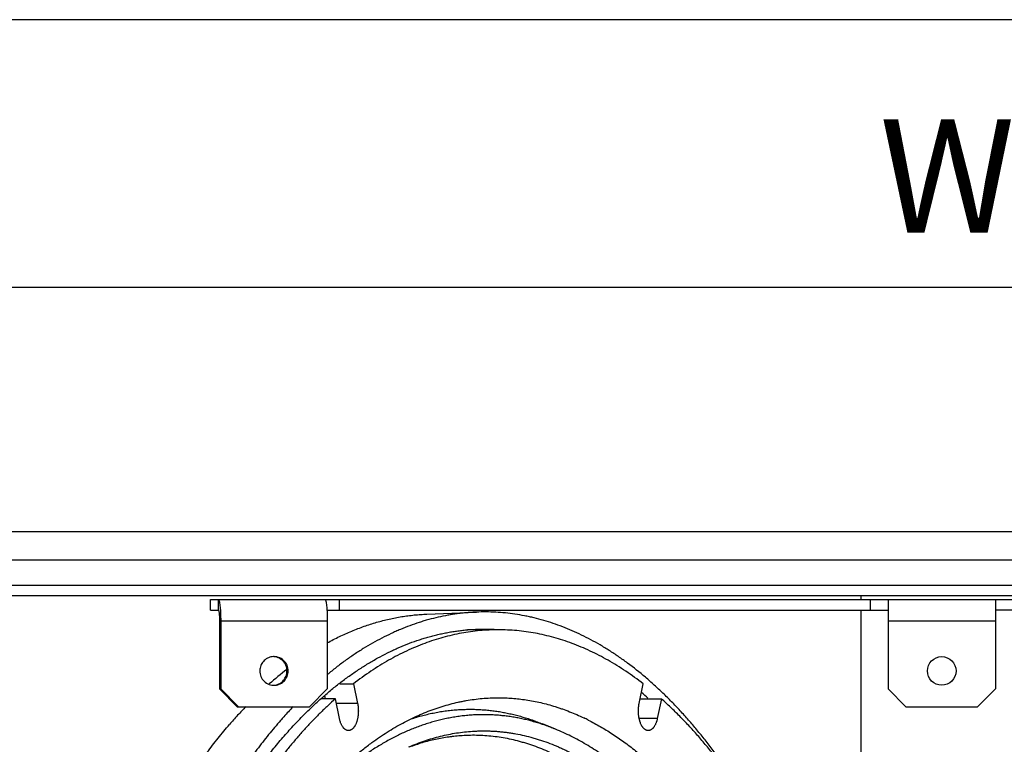
# Model space of a CAD drawing. Units: millimetres. Extents: x 0 to 129, y 0 to 65.
# Drawn here: x 18 to 27, y 59 to 65 of the extents above; entities that cross this region are included whole.
import ezdxf

# ---------------------------------------------------------------- set-up
doc = ezdxf.new("R2010")
doc.units = ezdxf.units.MM
doc.layers.add('COTAS', color=2, linetype='Continuous')
doc.styles.add('HT', font='BlissIta_7.ttf', dxfattribs={"width": 0.9, "height": 1})
doc.dimstyles.new('HT03155', dxfattribs={"dimscale": 0.08, "dimtxt": 1, "dimasz": 18, "dimexe": 18, "dimexo": 15, "dimgap": 6, "dimtad": 1, "dimtoh": 1, "dimdec": 0, "dimlfac": 31.6923, "dimdsep": 46, "dimtxsty": 'HT', "dimcen": 9, "dimadec": 0, "dimazin": 0, "dimtfac": 1, "dimtdec": 0, "dimtmove": 0, "dimatfit": 3, "dimfxl": 0, "dimtolj": 1, "dimtzin": 0, "dimarcsym": 0})

# ---------------------------------------------------------------- blocks, each defined once
blk = doc.blocks.new('*D6')
at = {"layer": 'COTAS', "color": 0, "lineweight": -2}
for p, q in [((10.9768, 59.091), (10.9768, 64.0793)), ((41.0157, 57.5133), (41.0157, 64.0793)), ((12.4168, 62.6393), (39.5757, 62.6393))]:
    blk.add_line(p, q, dxfattribs=at)
at = {"layer": 'COTAS', "color": 0}
for points in [[(12.4168, 62.8793), (12.4168, 62.3993), (10.9768, 62.6393)], [(39.5757, 62.8793), (39.5757, 62.3993), (41.0157, 62.6393)]]:
    blk.add_solid(points, dxfattribs=at)
at = {"layer": 'Defpoints', "color": 0}
for p in [(41.0157, 62.6393), (10.9768, 57.891), (41.0157, 56.3133)]:
    blk.add_point(p, dxfattribs=at)
at = {"layer": 'COTAS', "color": 0, "insert": (26.0454, 63.6215), "char_height": 1, "attachment_point": 5, "style": 'HT'}
blk.add_mtext('\\A1;W', dxfattribs=at)
blk = doc.blocks.new('UX-218')
at = {"linetype": 'Continuous'}
for p, q in [((3047.6312, 1822.7342), (3076.8496, 1822.7342)), ((3077.102, 1822.4818), (3047.6312, 1822.4818)), ((3047.852, 1822.2609), (3076.6287, 1822.2609)), ((3076.5341, 1822.1663), (3047.9467, 1822.1663)), ((3055.7898, 1822.04), (3055.7898, 1822.1347)), ((3055.7898, 1822.1347), (3068.6909, 1822.1347)), ((3055.8577, 1822.1347), (3055.8577, 1822.04)), ((3056.9236, 1822.1347), (3056.9236, 1822.04)), ((3061.5304, 1822.1347), (3061.5304, 1822.1663)), ((3061.6096, 1822.1347), (3061.6096, 1822.04)), ((3061.7671, 1822.1347), (3061.7671, 1821.3459)), ((3062.7137, 1822.1347), (3062.7137, 1821.3459)), ((3055.7898, 1822.04), (3055.8577, 1822.04)), ((3056.8167, 1822.04), (3061.7671, 1822.04)), ((3061.5304, 1817.821), (3061.5304, 1822.04)), ((3067.664, 1822.04), (3062.7137, 1822.04)), ((3055.8684, 1821.9454), (3055.8684, 1821.3459)), ((3055.8791, 1821.9454), (3055.8684, 1821.9454)), ((3055.8791, 1821.9454), (3055.8791, 1821.3459)), ((3055.8791, 1821.9454), (3056.8196, 1821.9454)), ((3056.8196, 1821.9454), (3056.8196, 1821.3459)), ((3057.6984, 1822.0052), (3058.1354, 1822.0228)), ((3061.7671, 1821.9454), (3062.7137, 1821.9454)), ((3058.3288, 1821.8665), (3058.0555, 1821.8665)), ((3058.3289, 1821.869), (3058.3319, 1821.8688)), ((3056.474, 1821.4893), (3056.4633, 1821.4893)), ((3055.8684, 1821.3459), (3056.0252, 1821.1881)), ((3055.8684, 1821.3459), (3055.8791, 1821.3459)), ((3056.0359, 1821.1881), (3055.8791, 1821.3459)), ((3056.8196, 1821.3459), (3056.6629, 1821.1881)), ((3056.9298, 1821.3905), (3057.0509, 1821.3905)), ((3057.0509, 1821.3905), (3057.0868, 1821.2176)), ((3059.5708, 1821.2176), (3059.6067, 1821.3905)), ((3061.9248, 1821.1881), (3061.7671, 1821.3459)), ((3062.5559, 1821.1881), (3062.7137, 1821.3459)), ((3056.8906, 1821.2577), (3056.7675, 1821.2577)), ((3056.8052, 1821.2577), (3056.799, 1821.2875)), ((3056.9264, 1821.0848), (3056.8906, 1821.2577)), ((3059.5792, 1821.2577), (3059.767, 1821.2577)), ((3059.767, 1821.2577), (3059.7312, 1821.0848)), ((3056.0252, 1821.1881), (3056.0359, 1821.1881)), ((3056.0359, 1821.1881), (3056.6629, 1821.1881)), ((3057.0868, 1821.2176), (3056.8989, 1821.2176)), ((3061.9248, 1821.1881), (3062.5559, 1821.1881)), ((3059.7312, 1821.0848), (3059.5716, 1821.0848)), ((3058.8329, 1820.9897), (3058.7178, 1821.0366)), ((3058.8337, 1820.9894), (3058.8329, 1820.9897))]:
    blk.add_line(p, q, dxfattribs=at)
blk.add_circle((3062.2404, 1821.5036), 0.1262, dxfattribs=at)
for centre, radius, start, end in [((3056.3494, 1821.5054), 0.1245, 90.00253, 92.58148), ((3058.3805, 1819.0468), 3.1272, 127.83203, 131.50796), ((3056.3494, 1821.5017), 0.1243, 267.62592, 270.00095), ((3057.547, 1818.8937), 3.1673, 48.42791, 49.81579), ((3058.9208, 1818.4801), 3.9107, 136.14883, 137.68989), ((3059.3774, 1818.4736), 3.943, 136.49147, 138.24583), ((3059.0728, 1818.3423), 4.1159, 137.69634, 139.20537), ((3059.5038, 1818.3596), 4.1131, 138.23372, 138.83616), ((3058.1985, 1819.2359), 2.0538, 63.27311, 64.48501)]:
    blk.add_arc(centre, radius, start, end, dxfattribs=at)
for points, knots in [([(3055.8577, 1822.1347), (3055.8595, 1822.1347), (3055.8621, 1822.1311), (3055.8642, 1822.1262), (3055.8661, 1822.1198), (3055.868, 1822.1119), (3055.8705, 1822.0982), (3055.8732, 1822.0776), (3055.8758, 1822.0492), (3055.8784, 1822.0046), (3055.8791, 1821.9695), (3055.8791, 1821.9454)], [0, 0, 0, 0, 0.028747, 0.054442, 0.088494, 0.130862, 0.181281, 0.304564, 0.454016, 0.624104, 1, 1, 1, 1]), ([(3056.7982, 1822.1347), (3056.8001, 1822.1347), (3056.8026, 1822.1311), (3056.8047, 1822.1262), (3056.8067, 1822.1198), (3056.8085, 1822.1119), (3056.811, 1822.0982), (3056.8137, 1822.0776), (3056.8163, 1822.0492), (3056.8189, 1822.0046), (3056.8196, 1821.9695), (3056.8196, 1821.9454)], [0, 0, 0, 0, 0.028747, 0.054442, 0.088494, 0.130862, 0.181281, 0.304564, 0.454016, 0.624104, 1, 1, 1, 1]), ([(3055.8577, 1822.04), (3055.8586, 1822.04), (3055.8606, 1822.0372), (3055.8621, 1822.0319), (3055.864, 1822.0231), (3055.8654, 1822.0115), (3055.8667, 1821.9973), (3055.868, 1821.975), (3055.8684, 1821.9575), (3055.8684, 1821.9454)], [0, 0, 0, 0, 0.028748, 0.088407, 0.181179, 0.304477, 0.453952, 0.624043, 1, 1, 1, 1]), ([(3060.6266, 1820.1782), (3060.6056, 1820.2157), (3060.5632, 1820.2896), (3060.4979, 1820.3984), (3060.4314, 1820.5041), (3060.3636, 1820.6066), (3060.2946, 1820.7059), (3060.2245, 1820.802), (3060.1533, 1820.8947), (3060.081, 1820.9841), (3060.0077, 1821.0701), (3059.9334, 1821.1527), (3059.8582, 1821.2317), (3059.782, 1821.3072), (3059.705, 1821.3791), (3059.6021, 1821.4694), (3059.4968, 1821.5532), (3059.3891, 1821.6301), (3059.3084, 1821.6836), (3059.2271, 1821.7332), (3059.1452, 1821.779), (3059.0628, 1821.821), (3058.98, 1821.8591), (3058.8967, 1821.8933), (3058.813, 1821.9236), (3058.729, 1821.9499), (3058.6586, 1821.9686), (3058.6021, 1821.9816), (3058.5459, 1821.9932), (3058.4754, 1822.0053), (3058.3905, 1822.0158), (3058.3055, 1822.0223), (3058.2204, 1822.0249), (3058.1637, 1822.0239), (3058.1354, 1822.0228)], [0, 0, 0, 0, 0.039503, 0.078405, 0.116702, 0.154391, 0.19147, 0.227938, 0.263797, 0.299049, 0.333697, 0.367747, 0.401207, 0.434084, 0.466388, 0.498133, 0.559995, 0.590155, 0.619824, 0.649025, 0.677783, 0.706124, 0.734078, 0.761674, 0.788948, 0.815932, 0.842665, 0.855949, 0.869185, 0.89553, 0.921742, 0.947862, 0.973934, 1, 1, 1, 1]), ([(3056.8188, 1821.7515), (3056.8366, 1821.7612), (3056.8723, 1821.7801), (3056.9264, 1821.8069), (3056.9807, 1821.8321), (3057.0351, 1821.8556), (3057.0897, 1821.8774), (3057.1445, 1821.8975), (3057.1994, 1821.916), (3057.2545, 1821.9327), (3057.3097, 1821.9478), (3057.365, 1821.9612), (3057.4204, 1821.9728), (3057.4759, 1821.9828), (3057.5314, 1821.991), (3057.587, 1821.9975), (3057.6427, 1822.0023), (3057.6798, 1822.0044), (3057.6984, 1822.0052)], [0, 0, 0, 0, 0.065938, 0.131262, 0.196, 0.260184, 0.323845, 0.387017, 0.449736, 0.512035, 0.573953, 0.635528, 0.696798, 0.757803, 0.818585, 0.879183, 0.939641, 1, 1, 1, 1]), ([(3058.1354, 1822.0228), (3058.1213, 1822.0222), (3058.0931, 1822.0208), (3058.0509, 1822.0176), (3058.0087, 1822.0134), (3057.9665, 1822.0083), (3057.9243, 1822.0021), (3057.868, 1821.9926), (3057.7978, 1821.9783), (3057.728, 1821.9607), (3057.6723, 1821.9448), (3057.6165, 1821.9274), (3057.5469, 1821.9032), (3057.4779, 1821.876), (3057.423, 1821.8523), (3057.3679, 1821.8272), (3057.2992, 1821.7933), (3057.2176, 1821.7491), (3057.1365, 1821.701), (3057.056, 1821.6491), (3056.9761, 1821.5936), (3056.897, 1821.5343), (3056.8451, 1821.4927), (3056.8193, 1821.4713)], [0, 0, 0, 0, 0.029119, 0.058271, 0.087466, 0.116717, 0.146036, 0.175433, 0.234504, 0.294024, 0.32398, 0.354081, 0.41475, 0.476114, 0.507082, 0.53825, 0.601222, 0.665098, 0.729938, 0.7958, 0.862734, 0.930786, 1, 1, 1, 1]), ([(3056.7667, 1821.2616), (3056.7933, 1821.2853), (3056.8469, 1821.3314), (3056.9289, 1821.397), (3056.9982, 1821.4486), (3057.0541, 1821.4877), (3057.1096, 1821.5251), (3057.1795, 1821.5693), (3057.2644, 1821.6184), (3057.3359, 1821.6559), (3057.3934, 1821.6837), (3057.4506, 1821.7099), (3057.5224, 1821.7401), (3057.595, 1821.7668), (3057.6533, 1821.786), (3057.697, 1821.7993), (3057.7407, 1821.8114), (3057.7846, 1821.8225), (3057.8284, 1821.8325), (3057.8724, 1821.8414), (3057.9164, 1821.8492), (3057.9604, 1821.8559), (3058.0045, 1821.8616), (3058.0486, 1821.8661), (3058.0928, 1821.8695), (3058.1222, 1821.8711), (3058.1369, 1821.8717)], [0, 0, 0, 0, 0.0699, 0.138531, 0.205936, 0.239195, 0.272165, 0.337267, 0.401303, 0.464339, 0.495505, 0.526447, 0.587698, 0.648177, 0.678155, 0.707974, 0.737643, 0.767175, 0.796583, 0.825878, 0.855074, 0.884182, 0.913215, 0.942187, 0.971111, 1, 1, 1, 1]), ([(3058.3288, 1821.8665), (3058.3016, 1821.8665), (3058.247, 1821.8652), (3058.1653, 1821.8596), (3058.0837, 1821.8502), (3058.0022, 1821.837), (3057.9209, 1821.8201), (3057.8397, 1821.7994), (3057.7589, 1821.775), (3057.6784, 1821.7469), (3057.5982, 1821.7151), (3057.5184, 1821.6797), (3057.439, 1821.6405), (3057.3601, 1821.5977), (3057.2818, 1821.5513), (3057.1772, 1821.4841), (3057.1009, 1821.4291), (3057.0509, 1821.3905)], [0, 0, 0, 0, 0.058835, 0.117764, 0.176879, 0.236272, 0.296032, 0.356246, 0.416998, 0.478369, 0.540435, 0.603272, 0.666949, 0.731534, 0.797086, 0.863656, 1, 1, 1, 1]), ([(3058.1369, 1821.8717), (3058.1529, 1821.8723), (3058.1849, 1821.8732), (3058.2329, 1821.8732), (3058.2809, 1821.8719), (3058.3129, 1821.8701), (3058.3289, 1821.869)], [0, 0, 0, 0, 0.249964, 0.499862, 0.749828, 1, 1, 1, 1]), ([(3059.6067, 1821.3905), (3059.5567, 1821.4291), (3059.4804, 1821.4841), (3059.3758, 1821.5513), (3059.2975, 1821.5977), (3059.2186, 1821.6405), (3059.1392, 1821.6797), (3059.0594, 1821.7151), (3058.9792, 1821.7469), (3058.8987, 1821.775), (3058.8179, 1821.7994), (3058.7367, 1821.8201), (3058.6554, 1821.837), (3058.5739, 1821.8502), (3058.4923, 1821.8596), (3058.4106, 1821.8652), (3058.356, 1821.8665), (3058.3288, 1821.8665)], [0, 0, 0, 0, 0.136344, 0.202914, 0.268466, 0.333051, 0.396728, 0.459565, 0.521631, 0.583002, 0.643754, 0.703968, 0.763728, 0.823121, 0.882236, 0.941165, 1, 1, 1, 1]), ([(3056.3438, 1821.6297), (3056.3291, 1821.6291), (3056.2997, 1821.6224), (3056.262, 1821.5978), (3056.235, 1821.5616), (3056.2265, 1821.5326), (3056.2248, 1821.5179)], [0, 0, 0, 0, 0.249311, 0.49902, 0.749279, 1, 1, 1, 1]), ([(3056.4633, 1821.4893), (3056.4651, 1821.5059), (3056.4622, 1821.5403), (3056.4383, 1821.5857), (3056.3988, 1821.6183), (3056.3659, 1821.628), (3056.3493, 1821.6294)], [0, 0, 0, 0, 0.250693, 0.501044, 0.750781, 1, 1, 1, 1]), ([(3056.474, 1821.4893), (3056.476, 1821.5068), (3056.4725, 1821.543), (3056.4458, 1821.5901), (3056.4023, 1821.6223), (3056.3669, 1821.6298), (3056.3494, 1821.6298)], [0, 0, 0, 0, 0.250735, 0.50109, 0.750791, 1, 1, 1, 1]), ([(3056.2248, 1821.5179), (3056.2229, 1821.5009), (3056.226, 1821.4656), (3056.2514, 1821.4193), (3056.293, 1821.3869), (3056.3272, 1821.3782), (3056.3442, 1821.3775)], [0, 0, 0, 0, 0.250715, 0.501069, 0.750788, 1, 1, 1, 1]), ([(3056.3493, 1821.3779), (3056.3636, 1821.3791), (3056.3918, 1821.3866), (3056.4278, 1821.4114), (3056.4535, 1821.4469), (3056.4617, 1821.4751), (3056.4633, 1821.4893)], [0, 0, 0, 0, 0.249314, 0.499038, 0.749296, 1, 1, 1, 1]), ([(3056.3494, 1821.3774), (3056.3645, 1821.3774), (3056.3951, 1821.3831), (3056.4348, 1821.4074), (3056.4633, 1821.4443), (3056.4723, 1821.4742), (3056.474, 1821.4893)], [0, 0, 0, 0, 0.24931, 0.499002, 0.749261, 1, 1, 1, 1]), ([(3056.8906, 1821.2577), (3056.8679, 1821.2376), (3056.8227, 1821.1964), (3056.756, 1821.1322), (3056.6901, 1821.0653), (3056.6248, 1820.9957), (3056.5603, 1820.9233), (3056.4966, 1820.8483), (3056.4336, 1820.7706), (3056.3715, 1820.6904), (3056.3103, 1820.6076), (3056.2499, 1820.5222), (3056.1904, 1820.4343), (3056.1318, 1820.344), (3056.0742, 1820.2513), (3056.0176, 1820.1561), (3055.9619, 1820.0587), (3055.9258, 1819.9926), (3055.9079, 1819.9592)], [0, 0, 0, 0, 0.05562, 0.112124, 0.169522, 0.227824, 0.287038, 0.347173, 0.408236, 0.470235, 0.533172, 0.597052, 0.661875, 0.72764, 0.794346, 0.861982, 0.930538, 1, 1, 1, 1]), ([(3056.0456, 1820.4047), (3056.0731, 1820.4469), (3056.115, 1820.5093), (3056.1724, 1820.5908), (3056.2298, 1820.6699), (3056.3027, 1820.7655), (3056.3922, 1820.8756), (3056.4833, 1820.9803), (3056.5609, 1821.0635), (3056.6237, 1821.1273), (3056.6863, 1821.1886), (3056.7343, 1821.2329), (3056.7667, 1821.2616)], [0, 0, 0, 0, 0.134555, 0.200809, 0.266376, 0.395434, 0.52173, 0.645289, 0.766153, 0.82559, 0.884373, 1, 1, 1, 1]), ([(3057.2132, 1820.8721), (3057.2353, 1820.8882), (3057.2798, 1820.9196), (3057.3474, 1820.9641), (3057.4155, 1821.0056), (3057.484, 1821.0441), (3057.553, 1821.0796), (3057.6223, 1821.1121), (3057.692, 1821.1415), (3057.7619, 1821.1679), (3057.8322, 1821.1912), (3057.9027, 1821.2114), (3057.9617, 1821.2257), (3058.009, 1821.2356), (3058.0562, 1821.2444), (3058.1153, 1821.2535), (3058.1864, 1821.2613), (3058.2576, 1821.2659), (3058.3051, 1821.267), (3058.3288, 1821.267)], [0, 0, 0, 0, 0.068258, 0.13548, 0.201712, 0.267002, 0.331403, 0.394974, 0.457773, 0.519866, 0.581321, 0.64221, 0.702607, 0.732646, 0.762592, 0.82224, 0.881634, 0.94086, 1, 1, 1, 1]), ([(3058.3288, 1821.267), (3058.3492, 1821.267), (3058.3901, 1821.2662), (3058.4514, 1821.2627), (3058.5126, 1821.257), (3058.5533, 1821.2516), (3058.5737, 1821.2485)], [0, 0, 0, 0, 0.249338, 0.498941, 0.749075, 1, 1, 1, 1]), ([(3058.5737, 1821.2485), (3058.5952, 1821.2453), (3058.6382, 1821.2379), (3058.7024, 1821.2243), (3058.7664, 1821.2082), (3058.8195, 1821.1927), (3058.8619, 1821.179), (3058.9044, 1821.1645), (3058.9574, 1821.1447), (3059.0207, 1821.1184), (3059.0624, 1821.0994), (3059.0832, 1821.0895)], [0, 0, 0, 0, 0.121762, 0.244194, 0.36743, 0.491597, 0.554071, 0.616825, 0.743223, 0.870912, 1, 1, 1, 1]), ([(3060.9249, 1819.6088), (3060.9047, 1819.6521), (3060.8639, 1819.7377), (3060.8004, 1819.8638), (3060.7355, 1819.9867), (3060.669, 1820.1063), (3060.601, 1820.2225), (3060.5315, 1820.3353), (3060.4607, 1820.4445), (3060.3885, 1820.5501), (3060.315, 1820.652), (3060.2403, 1820.7502), (3060.1643, 1820.8446), (3060.0872, 1820.9352), (3060.0089, 1821.0218), (3059.9296, 1821.1045), (3059.8492, 1821.1831), (3059.7945, 1821.2333), (3059.767, 1821.2577)], [0, 0, 0, 0, 0.070632, 0.140229, 0.208768, 0.276226, 0.342591, 0.407858, 0.47202, 0.535074, 0.597018, 0.657851, 0.717578, 0.776207, 0.83375, 0.890222, 0.945633, 1, 1, 1, 1]), ([(3057.0868, 1821.2176), (3057.0873, 1821.2149), (3057.0883, 1821.2096), (3057.0901, 1821.1988), (3057.0918, 1821.185), (3057.0929, 1821.171), (3057.0933, 1821.1597), (3057.0934, 1821.154), (3057.0934, 1821.1512)], [0, 0, 0, 0, 0.121035, 0.243682, 0.492755, 0.745469, 0.87265, 1, 1, 1, 1]), ([(3057.5582, 1821.0802), (3057.5755, 1821.0859), (3057.6101, 1821.0968), (3057.6623, 1821.1114), (3057.7146, 1821.1242), (3057.767, 1821.1354), (3057.8195, 1821.1448), (3057.8721, 1821.1524), (3057.9247, 1821.1584), (3057.9599, 1821.1612), (3057.9774, 1821.1623)], [0, 0, 0, 0, 0.127347, 0.253846, 0.379585, 0.504654, 0.62914, 0.753133, 0.876722, 1, 1, 1, 1]), ([(3057.9774, 1821.1623), (3057.9929, 1821.1633), (3058.024, 1821.1648), (3058.0705, 1821.1657), (3058.1171, 1821.1653), (3058.1636, 1821.1635), (3058.2102, 1821.1604), (3058.2567, 1821.1559), (3058.3031, 1821.15), (3058.3496, 1821.1428), (3058.3959, 1821.1343), (3058.4422, 1821.1244), (3058.4884, 1821.1131), (3058.5346, 1821.1005), (3058.5806, 1821.0866), (3058.6265, 1821.0713), (3058.6723, 1821.0547), (3058.7027, 1821.0428), (3058.7178, 1821.0366)], [0, 0, 0, 0, 0.061491, 0.122945, 0.184399, 0.24589, 0.307453, 0.369126, 0.430945, 0.492947, 0.555171, 0.617654, 0.680433, 0.743545, 0.807024, 0.870905, 0.93522, 1, 1, 1, 1]), ([(3059.5642, 1821.1512), (3059.5642, 1821.154), (3059.5643, 1821.1597), (3059.5647, 1821.171), (3059.5658, 1821.185), (3059.5675, 1821.1988), (3059.5693, 1821.2096), (3059.5703, 1821.2149), (3059.5708, 1821.2176)], [0, 0, 0, 0, 0.12735, 0.254531, 0.507245, 0.756318, 0.878965, 1, 1, 1, 1]), ([(3057.8935, 1821.0883), (3057.8777, 1821.0852), (3057.8459, 1821.0786), (3057.7985, 1821.0673), (3057.7511, 1821.0545), (3057.7039, 1821.0403), (3057.6567, 1821.0247), (3057.6097, 1821.0077), (3057.5628, 1820.9893), (3057.5003, 1820.9627), (3057.4224, 1820.926), (3057.3301, 1820.8765), (3057.2385, 1820.8214), (3057.1479, 1820.7609), (3057.0582, 1820.6949), (3056.9847, 1820.6358), (3056.9265, 1820.586), (3056.868, 1820.5338), (3056.7957, 1820.4652), (3056.7252, 1820.3931), (3056.6694, 1820.333), (3056.6278, 1820.2863), (3056.5864, 1820.2385), (3056.5315, 1820.1726), (3056.4913, 1820.1219), (3056.465, 1820.0875)], [0, 0, 0, 0, 0.027221, 0.054573, 0.082071, 0.109731, 0.137571, 0.165605, 0.193849, 0.222317, 0.279975, 0.338688, 0.398549, 0.459644, 0.522047, 0.585825, 0.61825, 0.651039, 0.71773, 0.785943, 0.820632, 0.855712, 0.891188, 0.92706, 1, 1, 1, 1]), ([(3057.0066, 1820.9776), (3057.0055, 1820.9776), (3057.0034, 1820.9777), (3057.0002, 1820.9781), (3056.997, 1820.9787), (3056.9938, 1820.9795), (3056.9907, 1820.9805), (3056.9865, 1820.9823), (3056.9823, 1820.9845), (3056.9783, 1820.9871), (3056.9753, 1820.9893), (3056.9724, 1820.9917), (3056.9694, 1820.9943), (3056.9666, 1820.9971), (3056.9628, 1821.0013), (3056.9582, 1821.0069), (3056.953, 1821.0144), (3056.9482, 1821.0227), (3056.9436, 1821.0316), (3056.9394, 1821.0412), (3056.9362, 1821.0496), (3056.9338, 1821.0566), (3056.9316, 1821.0638), (3056.929, 1821.0732), (3056.9272, 1821.0809), (3056.9264, 1821.0848)], [0, 0, 0, 0, 0.022304, 0.044698, 0.067271, 0.090107, 0.11329, 0.136897, 0.185626, 0.210889, 0.23681, 0.263433, 0.290794, 0.318923, 0.34784, 0.408073, 0.471567, 0.538321, 0.608271, 0.681302, 0.757266, 0.796285, 0.835938, 0.916967, 1, 1, 1, 1]), ([(3057.0934, 1821.1512), (3057.0934, 1821.1455), (3057.0932, 1821.137), (3057.0925, 1821.1257), (3057.0917, 1821.1173), (3057.0908, 1821.109), (3057.0897, 1821.1008), (3057.0883, 1821.0927), (3057.0868, 1821.0848), (3057.0851, 1821.077), (3057.0832, 1821.0694), (3057.0811, 1821.062), (3057.0788, 1821.0548), (3057.0763, 1821.0478), (3057.0729, 1821.039), (3057.0691, 1821.0306), (3057.0649, 1821.0226), (3057.0617, 1821.0171), (3057.0584, 1821.0118), (3057.0549, 1821.0069), (3057.0513, 1821.0023), (3057.0476, 1820.9981), (3057.0438, 1820.9943), (3057.0399, 1820.9908), (3057.0359, 1820.9878), (3057.0319, 1820.9851), (3057.0277, 1820.9828), (3057.0236, 1820.9809), (3057.0194, 1820.9795), (3057.0151, 1820.9784), (3057.0109, 1820.9778), (3057.008, 1820.9776), (3057.0066, 1820.9776)], [0, 0, 0, 0, 0.080879, 0.121203, 0.161326, 0.20116, 0.240617, 0.279632, 0.318144, 0.356091, 0.393418, 0.430065, 0.465982, 0.501117, 0.535421, 0.601352, 0.632919, 0.66352, 0.693137, 0.721762, 0.74939, 0.776035, 0.801722, 0.826484, 0.850367, 0.873431, 0.895754, 0.91743, 0.938568, 0.959285, 0.979715, 1, 1, 1, 1]), ([(3058.098, 1821.1145), (3058.0809, 1821.1134), (3058.0468, 1821.1107), (3057.9956, 1821.1049), (3057.9445, 1821.0976), (3057.9105, 1821.0916), (3057.8935, 1821.0883)], [0, 0, 0, 0, 0.248904, 0.49842, 0.748727, 1, 1, 1, 1]), ([(3058.8329, 1820.9897), (3058.8178, 1820.9959), (3058.7877, 1821.0077), (3058.7422, 1821.0242), (3058.6967, 1821.0393), (3058.651, 1821.0531), (3058.6052, 1821.0656), (3058.5593, 1821.0768), (3058.5134, 1821.0866), (3058.4674, 1821.0951), (3058.4213, 1821.1023), (3058.3752, 1821.1081), (3058.329, 1821.1125), (3058.2828, 1821.1157), (3058.2366, 1821.1174), (3058.1904, 1821.1179), (3058.1442, 1821.117), (3058.1134, 1821.1155), (3058.098, 1821.1145)], [0, 0, 0, 0, 0.06478, 0.129095, 0.192976, 0.256455, 0.319567, 0.382346, 0.444829, 0.507053, 0.569055, 0.630874, 0.692547, 0.75411, 0.815601, 0.877055, 0.938509, 1, 1, 1, 1]), ([(3059.1222, 1821.0703), (3059.14, 1821.0614), (3059.1754, 1821.0429), (3059.2282, 1821.0135), (3059.2806, 1820.9823), (3059.3506, 1820.9381), (3059.4197, 1820.8907), (3059.4876, 1820.8401), (3059.556, 1820.7866), (3059.6233, 1820.7299), (3059.6894, 1820.6703), (3059.7389, 1820.6237), (3059.788, 1820.5754), (3059.8533, 1820.5083), (3059.9174, 1820.4384), (3059.9801, 1820.3658), (3060.027, 1820.3094), (3060.0734, 1820.2514), (3060.1193, 1820.1919), (3060.1648, 1820.1309), (3060.2096, 1820.0683), (3060.254, 1820.0042), (3060.2978, 1819.9386), (3060.3411, 1819.8716), (3060.3838, 1819.8031), (3060.4259, 1819.7332), (3060.4674, 1819.6619), (3060.5083, 1819.5892), (3060.5486, 1819.5151), (3060.5882, 1819.4397), (3060.6141, 1819.3888), (3060.6269, 1819.3632)], [0, 0, 0, 0, 0.025813, 0.0519, 0.078273, 0.104945, 0.159222, 0.186852, 0.214821, 0.271803, 0.300835, 0.330234, 0.360006, 0.390157, 0.451608, 0.482919, 0.514621, 0.546718, 0.57921, 0.6121, 0.645387, 0.679073, 0.713158, 0.74764, 0.782521, 0.817799, 0.85347, 0.889531, 0.925976, 0.962801, 1, 1, 1, 1]), ([(3059.651, 1820.9776), (3059.6496, 1820.9776), (3059.6467, 1820.9778), (3059.6425, 1820.9784), (3059.6382, 1820.9795), (3059.634, 1820.9809), (3059.6299, 1820.9828), (3059.6257, 1820.9851), (3059.6217, 1820.9878), (3059.6177, 1820.9908), (3059.6138, 1820.9943), (3059.61, 1820.9981), (3059.6063, 1821.0023), (3059.6027, 1821.0069), (3059.5992, 1821.0118), (3059.5959, 1821.0171), (3059.5927, 1821.0226), (3059.5885, 1821.0306), (3059.5847, 1821.039), (3059.5813, 1821.0478), (3059.5788, 1821.0548), (3059.5765, 1821.062), (3059.5744, 1821.0694), (3059.5725, 1821.077), (3059.5708, 1821.0848), (3059.5693, 1821.0927), (3059.5679, 1821.1008), (3059.5668, 1821.109), (3059.5659, 1821.1173), (3059.5651, 1821.1257), (3059.5644, 1821.137), (3059.5642, 1821.1455), (3059.5642, 1821.1512)], [0, 0, 0, 0, 0.020285, 0.040715, 0.061432, 0.08257, 0.104246, 0.126569, 0.149633, 0.173516, 0.198278, 0.223965, 0.25061, 0.278238, 0.306863, 0.33648, 0.367081, 0.398648, 0.464579, 0.498883, 0.534018, 0.569935, 0.606582, 0.643909, 0.681856, 0.720368, 0.759383, 0.79884, 0.838674, 0.878797, 0.919121, 1, 1, 1, 1]), ([(3059.7312, 1821.0848), (3059.7304, 1821.0809), (3059.7286, 1821.0732), (3059.726, 1821.0638), (3059.7238, 1821.0566), (3059.7214, 1821.0496), (3059.7182, 1821.0412), (3059.714, 1821.0316), (3059.7094, 1821.0227), (3059.7046, 1821.0144), (3059.6994, 1821.0069), (3059.6948, 1821.0013), (3059.691, 1820.9971), (3059.6882, 1820.9943), (3059.6852, 1820.9917), (3059.6823, 1820.9893), (3059.6793, 1820.9871), (3059.6753, 1820.9845), (3059.6711, 1820.9823), (3059.6669, 1820.9805), (3059.6638, 1820.9795), (3059.6606, 1820.9787), (3059.6574, 1820.9781), (3059.6542, 1820.9777), (3059.6521, 1820.9776), (3059.651, 1820.9776)], [0, 0, 0, 0, 0.083033, 0.164062, 0.203715, 0.242734, 0.318698, 0.391729, 0.461679, 0.528433, 0.591927, 0.65216, 0.681077, 0.709206, 0.736567, 0.76319, 0.789111, 0.814374, 0.863103, 0.88671, 0.909893, 0.932729, 0.955302, 0.977696, 1, 1, 1, 1]), ([(3055.5677, 1820.5106), (3055.5831, 1820.5342), (3055.6141, 1820.581), (3055.6614, 1820.65), (3055.7093, 1820.7175), (3055.7735, 1820.8049), (3055.839, 1820.8897), (3055.906, 1820.9718), (3055.9399, 1821.0117), (3055.9569, 1821.0314)], [0, 0, 0, 0, 0.130061, 0.258686, 0.385869, 0.511603, 0.758699, 0.880071, 1, 1, 1, 1]), ([(3056.4073, 1821.0669), (3056.3894, 1821.0465), (3056.3539, 1821.0051), (3056.2837, 1820.92), (3056.2149, 1820.8317), (3056.1477, 1820.7407), (3056.0976, 1820.6703), (3056.0481, 1820.5982), (3056.0157, 1820.5493), (3055.9996, 1820.5246)], [0, 0, 0, 0, 0.119703, 0.240911, 0.487871, 0.613637, 0.740919, 0.869709, 1, 1, 1, 1]), ([(3058.8337, 1808.5446), (3058.8566, 1808.5539), (3058.9022, 1808.5736), (3058.9699, 1808.6058), (3059.0371, 1808.6408), (3059.1039, 1808.6786), (3059.1701, 1808.7192), (3059.2358, 1808.7626), (3059.301, 1808.8087), (3059.3877, 1808.8743), (3059.4725, 1808.9448), (3059.5555, 1809.02), (3059.6174, 1809.0794), (3059.6787, 1809.1414), (3059.7392, 1809.2059), (3059.799, 1809.2729), (3059.858, 1809.3424), (3059.9162, 1809.4143), (3059.9735, 1809.4887), (3060.03, 1809.5654), (3060.0857, 1809.6445), (3060.1404, 1809.7259), (3060.1943, 1809.8096), (3060.2472, 1809.8955), (3060.2991, 1809.9836), (3060.3501, 1810.0739), (3060.4001, 1810.1663), (3060.449, 1810.2607), (3060.4969, 1810.3572), (3060.5438, 1810.4557), (3060.5895, 1810.5562), (3060.6342, 1810.6585), (3060.6778, 1810.7628), (3060.7202, 1810.8688), (3060.7615, 1810.9766), (3060.8015, 1811.0861), (3060.8404, 1811.1972), (3060.8781, 1811.31), (3060.9146, 1811.4244), (3060.9498, 1811.5403), (3060.9838, 1811.6576), (3061.0165, 1811.7764), (3061.048, 1811.8965), (3061.0781, 1812.0179), (3061.1069, 1812.1405), (3061.1344, 1812.2644), (3061.1606, 1812.3894), (3061.1854, 1812.5154), (3061.2088, 1812.6425), (3061.2309, 1812.7706), (3061.2516, 1812.8996), (3061.2709, 1813.0294), (3061.2889, 1813.16), (3061.3054, 1813.2913), (3061.3205, 1813.4233), (3061.3342, 1813.5559), (3061.3464, 1813.6891), (3061.3573, 1813.8228), (3061.3698, 1814.0017), (3061.3795, 1814.1812), (3061.3862, 1814.3611), (3061.3899, 1814.4963), (3061.392, 1814.6316), (3061.3928, 1814.767), (3061.392, 1814.9024), (3061.3899, 1815.0377), (3061.3862, 1815.1729), (3061.3795, 1815.3528), (3061.3698, 1815.5323), (3061.3573, 1815.7112), (3061.3464, 1815.8449), (3061.3342, 1815.978), (3061.3205, 1816.1107), (3061.3054, 1816.2427), (3061.2889, 1816.374), (3061.2709, 1816.5046), (3061.2516, 1816.6344), (3061.2309, 1816.7634), (3061.2088, 1816.8914), (3061.1854, 1817.0185), (3061.1606, 1817.1446), (3061.1344, 1817.2696), (3061.1069, 1817.3934), (3061.0781, 1817.5161), (3061.048, 1817.6375), (3061.0165, 1817.7576), (3060.9838, 1817.8764), (3060.9498, 1817.9937), (3060.9146, 1818.1096), (3060.8781, 1818.2239), (3060.8404, 1818.3367), (3060.8015, 1818.4479), (3060.7615, 1818.5574), (3060.7202, 1818.6652), (3060.6778, 1818.7712), (3060.6342, 1818.8754), (3060.5895, 1818.9778), (3060.5438, 1819.0782), (3060.4969, 1819.1767), (3060.449, 1819.2732), (3060.4001, 1819.3677), (3060.3501, 1819.4601), (3060.2991, 1819.5504), (3060.2472, 1819.6385), (3060.1943, 1819.7244), (3060.1404, 1819.808), (3060.0857, 1819.8894), (3060.03, 1819.9685), (3059.9735, 1820.0453), (3059.9162, 1820.1196), (3059.858, 1820.1916), (3059.799, 1820.2611), (3059.7392, 1820.3281), (3059.6787, 1820.3926), (3059.6174, 1820.4546), (3059.5555, 1820.514), (3059.4725, 1820.5891), (3059.3877, 1820.6597), (3059.301, 1820.7252), (3059.2358, 1820.7714), (3059.1701, 1820.8147), (3059.1039, 1820.8554), (3059.0371, 1820.8932), (3058.9699, 1820.9282), (3058.9022, 1820.9604), (3058.8566, 1820.98), (3058.8337, 1820.9894)], [0, 0, 0, 0, 0.005254, 0.010566, 0.01594, 0.02138, 0.02689, 0.032472, 0.038132, 0.043871, 0.055601, 0.061597, 0.067684, 0.073863, 0.080136, 0.086505, 0.09297, 0.099532, 0.106192, 0.112952, 0.11981, 0.126768, 0.133825, 0.140981, 0.148236, 0.155589, 0.163039, 0.170585, 0.178228, 0.185964, 0.193794, 0.201715, 0.209727, 0.217827, 0.226014, 0.234285, 0.24264, 0.251076, 0.25959, 0.268181, 0.276847, 0.285584, 0.29439, 0.303264, 0.312202, 0.321201, 0.330259, 0.339374, 0.348541, 0.357759, 0.367025, 0.376335, 0.385686, 0.395076, 0.404501, 0.413959, 0.423445, 0.432958, 0.442493, 0.461618, 0.471202, 0.480796, 0.490396, 0.5, 0.509604, 0.519204, 0.528798, 0.538382, 0.557508, 0.567043, 0.576555, 0.586042, 0.595499, 0.604924, 0.614314, 0.623666, 0.632976, 0.642241, 0.651459, 0.660627, 0.669741, 0.678799, 0.687799, 0.696736, 0.70561, 0.714416, 0.723154, 0.731819, 0.74041, 0.748924, 0.75736, 0.765715, 0.773987, 0.782173, 0.790273, 0.798285, 0.806206, 0.814036, 0.821772, 0.829415, 0.836961, 0.844412, 0.851764, 0.859019, 0.866175, 0.873232, 0.88019, 0.887048, 0.893808, 0.900468, 0.907031, 0.913495, 0.919864, 0.926137, 0.932316, 0.938403, 0.944399, 0.956129, 0.961868, 0.967528, 0.97311, 0.97862, 0.98406, 0.989434, 0.994746, 1, 1, 1, 1]), ([(3057.5395, 1820.8329), (3057.5624, 1820.8429), (3057.6085, 1820.8619), (3057.6782, 1820.8873), (3057.7483, 1820.9095), (3057.8186, 1820.9286), (3057.8891, 1820.9444), (3057.9598, 1820.957), (3058.0306, 1820.9663), (3058.0779, 1820.9704), (3058.1015, 1820.9719)], [0, 0, 0, 0, 0.129035, 0.256588, 0.382819, 0.507892, 0.631977, 0.755244, 0.87786, 1, 1, 1, 1]), ([(3058.0097, 1820.9326), (3057.99, 1820.9314), (3057.9606, 1820.9289), (3057.9214, 1820.9246), (3057.8822, 1820.9195), (3057.8331, 1820.9116), (3057.7745, 1820.9), (3057.7159, 1820.8862), (3057.6575, 1820.8701), (3057.5993, 1820.8518), (3057.5608, 1820.8382), (3057.5415, 1820.831)], [0, 0, 0, 0, 0.122836, 0.184391, 0.246055, 0.369767, 0.4941, 0.619171, 0.745098, 0.872002, 1, 1, 1, 1]), ([(3060.1424, 1819.4025), (3060.1244, 1819.4342), (3060.088, 1819.4966), (3060.0319, 1819.5884), (3059.9747, 1819.6775), (3059.9165, 1819.764), (3059.8573, 1819.8476), (3059.7971, 1819.9285), (3059.736, 1820.0064), (3059.6739, 1820.0816), (3059.6111, 1820.1537), (3059.5473, 1820.2229), (3059.4828, 1820.2891), (3059.4175, 1820.3522), (3059.3515, 1820.4123), (3059.2848, 1820.4692), (3059.2175, 1820.523), (3059.1495, 1820.5736), (3059.081, 1820.621), (3059.0119, 1820.6651), (3058.9423, 1820.706), (3058.8723, 1820.7437), (3058.8018, 1820.778), (3058.7309, 1820.809), (3058.6597, 1820.8366), (3058.5999, 1820.8569), (3058.552, 1820.8714), (3058.5042, 1820.8848), (3058.4443, 1820.8994), (3058.3721, 1820.9135), (3058.2997, 1820.9243), (3058.2273, 1820.9316), (3058.1547, 1820.9356), (3058.0822, 1820.9361), (3058.0338, 1820.9341), (3058.0097, 1820.9326)], [0, 0, 0, 0, 0.039501, 0.078394, 0.116675, 0.154341, 0.191391, 0.227825, 0.263645, 0.298853, 0.333454, 0.367454, 0.400861, 0.433684, 0.465935, 0.497626, 0.528774, 0.559396, 0.58951, 0.619139, 0.648306, 0.677038, 0.705362, 0.733308, 0.760909, 0.7882, 0.801741, 0.815217, 0.841996, 0.868578, 0.895006, 0.921321, 0.947565, 0.973778, 1, 1, 1, 1]), ([(3058.1015, 1820.9719), (3058.1142, 1820.9727), (3058.1396, 1820.974), (3058.1777, 1820.975), (3058.2158, 1820.9751), (3058.2539, 1820.9743), (3058.292, 1820.9725), (3058.33, 1820.9697), (3058.3681, 1820.9661), (3058.4061, 1820.9615), (3058.4441, 1820.956), (3058.4948, 1820.9473), (3058.5582, 1820.9342), (3058.621, 1820.918), (3058.6712, 1820.9032), (3058.7215, 1820.8872), (3058.7842, 1820.8647), (3058.8462, 1820.8394), (3058.8956, 1820.8173), (3058.9452, 1820.7938), (3059.007, 1820.7622), (3059.0804, 1820.7207), (3059.1532, 1820.6757), (3059.2254, 1820.6271), (3059.297, 1820.575), (3059.368, 1820.5194), (3059.4382, 1820.4603), (3059.5077, 1820.3978), (3059.5764, 1820.332), (3059.6443, 1820.2627), (3059.7113, 1820.1902), (3059.7774, 1820.1144), (3059.8425, 1820.0353), (3059.9066, 1819.9531), (3059.9697, 1819.8678), (3060.0318, 1819.7794), (3060.0927, 1819.688), (3060.1525, 1819.5936), (3060.2112, 1819.4964), (3060.2686, 1819.3962), (3060.3248, 1819.2933), (3060.3796, 1819.1877), (3060.4332, 1819.0794), (3060.4855, 1818.9685), (3060.5363, 1818.8551), (3060.5858, 1818.7392), (3060.6338, 1818.6209), (3060.6803, 1818.5004), (3060.7254, 1818.3775), (3060.7689, 1818.2525), (3060.8109, 1818.1254), (3060.8513, 1817.9963), (3060.8901, 1817.8652), (3060.9273, 1817.7322), (3060.9629, 1817.5975), (3060.9968, 1817.4611), (3061.029, 1817.323), (3061.0595, 1817.1834), (3061.0883, 1817.0424), (3061.1153, 1816.8999), (3061.1406, 1816.7562), (3061.1641, 1816.6113), (3061.1858, 1816.4653), (3061.2058, 1816.3183), (3061.2239, 1816.1703), (3061.2402, 1816.0215), (3061.2547, 1815.8719), (3061.2673, 1815.7217), (3061.2781, 1815.5709), (3061.2871, 1815.4196), (3061.2941, 1815.2679), (3061.2993, 1815.1159), (3061.3027, 1814.9637), (3061.3042, 1814.8114), (3061.3038, 1814.6591), (3061.3015, 1814.5068), (3061.2974, 1814.3547), (3061.2914, 1814.2028), (3061.2836, 1814.0513), (3061.2738, 1813.9002), (3061.2623, 1813.7496), (3061.2489, 1813.5996), (3061.2336, 1813.4503), (3061.2166, 1813.3019), (3061.1977, 1813.1543), (3061.177, 1813.0077), (3061.1545, 1812.8621), (3061.1303, 1812.7177), (3061.1042, 1812.5745), (3061.0765, 1812.4326), (3061.047, 1812.2922), (3061.0158, 1812.1532), (3060.9828, 1812.0158), (3060.9483, 1811.8801), (3060.912, 1811.7461), (3060.8741, 1811.6139), (3060.8347, 1811.4837), (3060.7936, 1811.3553), (3060.7509, 1811.2291), (3060.7068, 1811.105), (3060.6611, 1810.9831), (3060.6139, 1810.8634), (3060.5653, 1810.7462), (3060.5153, 1810.6313), (3060.4639, 1810.5189), (3060.4111, 1810.4091), (3060.3569, 1810.3019), (3060.3015, 1810.1974), (3060.2448, 1810.0956), (3060.1869, 1809.9967), (3060.1278, 1809.9006), (3060.0675, 1809.8075), (3060.0061, 1809.7173), (3059.9436, 1809.6302), (3059.88, 1809.5462), (3059.8155, 1809.4653), (3059.7499, 1809.3876), (3059.6835, 1809.3132), (3059.6161, 1809.242), (3059.5479, 1809.1741), (3059.4788, 1809.1097), (3059.409, 1809.0486), (3059.3385, 1808.991), (3059.2672, 1808.9368), (3059.1954, 1808.8862), (3059.1229, 1808.8391), (3059.0498, 1808.7955), (3058.9763, 1808.7556), (3058.9023, 1808.7193), (3058.8278, 1808.6866), (3058.753, 1808.6576), (3058.6778, 1808.6323), (3058.6147, 1808.6142), (3058.5642, 1808.6017), (3058.5263, 1808.5932), (3058.4884, 1808.5856), (3058.4505, 1808.579), (3058.4125, 1808.5733), (3058.3744, 1808.5686), (3058.3364, 1808.5648), (3058.311, 1808.5628), (3058.2983, 1808.562)], [0, 0, 0, 0, 0.002535, 0.005069, 0.007602, 0.010136, 0.012672, 0.01521, 0.017753, 0.0203, 0.022853, 0.025414, 0.03056, 0.035749, 0.038362, 0.040988, 0.046285, 0.051647, 0.054355, 0.057082, 0.062596, 0.068195, 0.073886, 0.079672, 0.08556, 0.091552, 0.097654, 0.103867, 0.110196, 0.116643, 0.123209, 0.129896, 0.136705, 0.143639, 0.150696, 0.157877, 0.165183, 0.172613, 0.180166, 0.187842, 0.195639, 0.203556, 0.211591, 0.219744, 0.22801, 0.23639, 0.244879, 0.253477, 0.262179, 0.270983, 0.279887, 0.288887, 0.297979, 0.307161, 0.316429, 0.325779, 0.335208, 0.344712, 0.354287, 0.363929, 0.373634, 0.383398, 0.393217, 0.403086, 0.413002, 0.422959, 0.432954, 0.442982, 0.453039, 0.463119, 0.47322, 0.483335, 0.493461, 0.503592, 0.513725, 0.523855, 0.533977, 0.544087, 0.554179, 0.564251, 0.574296, 0.584311, 0.59429, 0.604231, 0.614128, 0.623976, 0.633773, 0.643513, 0.653192, 0.662807, 0.672352, 0.681826, 0.691222, 0.700539, 0.709771, 0.718916, 0.72797, 0.73693, 0.745793, 0.754555, 0.763214, 0.771767, 0.780211, 0.788544, 0.796763, 0.804867, 0.812853, 0.82072, 0.828467, 0.836091, 0.843593, 0.850971, 0.858225, 0.865355, 0.872361, 0.879242, 0.886001, 0.892637, 0.899153, 0.90555, 0.911831, 0.917997, 0.924053, 0.930001, 0.935846, 0.941592, 0.947244, 0.952807, 0.958287, 0.963691, 0.969025, 0.974296, 0.979513, 0.982104, 0.984684, 0.987255, 0.989817, 0.992371, 0.994919, 0.997462, 1, 1, 1, 1]), ([(3056.0307, 1819.3632), (3056.0514, 1819.4045), (3056.0932, 1819.486), (3056.1582, 1819.6057), (3056.2247, 1819.722), (3056.2928, 1819.8345), (3056.3625, 1819.9433), (3056.4335, 1820.0483), (3056.506, 1820.1494), (3056.5798, 1820.2465), (3056.655, 1820.3395), (3056.7313, 1820.4285), (3056.8088, 1820.5132), (3056.8875, 1820.5938), (3056.9673, 1820.67), (3057.048, 1820.7418), (3057.1297, 1820.8093), (3057.1853, 1820.8517), (3057.2132, 1820.8721)], [0, 0, 0, 0, 0.071607, 0.142036, 0.211262, 0.279263, 0.346026, 0.411546, 0.475823, 0.538861, 0.600664, 0.661242, 0.720605, 0.778772, 0.835764, 0.891611, 0.946343, 1, 1, 1, 1])]:
    blk.add_open_spline(points, degree=3, knots=knots, dxfattribs=at)

msp = doc.modelspace()

# ---------------------------------------------------------------- linework, layer by layer
msp.add_lwpolyline([(0, 0), (129.2396, 0), (129.2396, 65), (0, 65)], close=True)

# ---------------------------------------------------------------- block references
msp.add_blockref('UX-218', (-3036.2441, -1762.2482))

# ---------------------------------------------------------------- dimensions: what is measured, and where the dimension line sits
at = {"layer": 'COTAS'}
dim = msp.add_linear_dim(base=(41.0157, 62.6393), p1=(10.9768, 57.891), p2=(41.0157, 56.3133), text='W', dimstyle='HT03155', dxfattribs=at)
dim.commit()
dim.dimension.update_dxf_attribs({"geometry": '*D6', "text_midpoint": (26.0454, 62.6393), "dimtype": 160})

doc.saveas('drawing.dxf')
